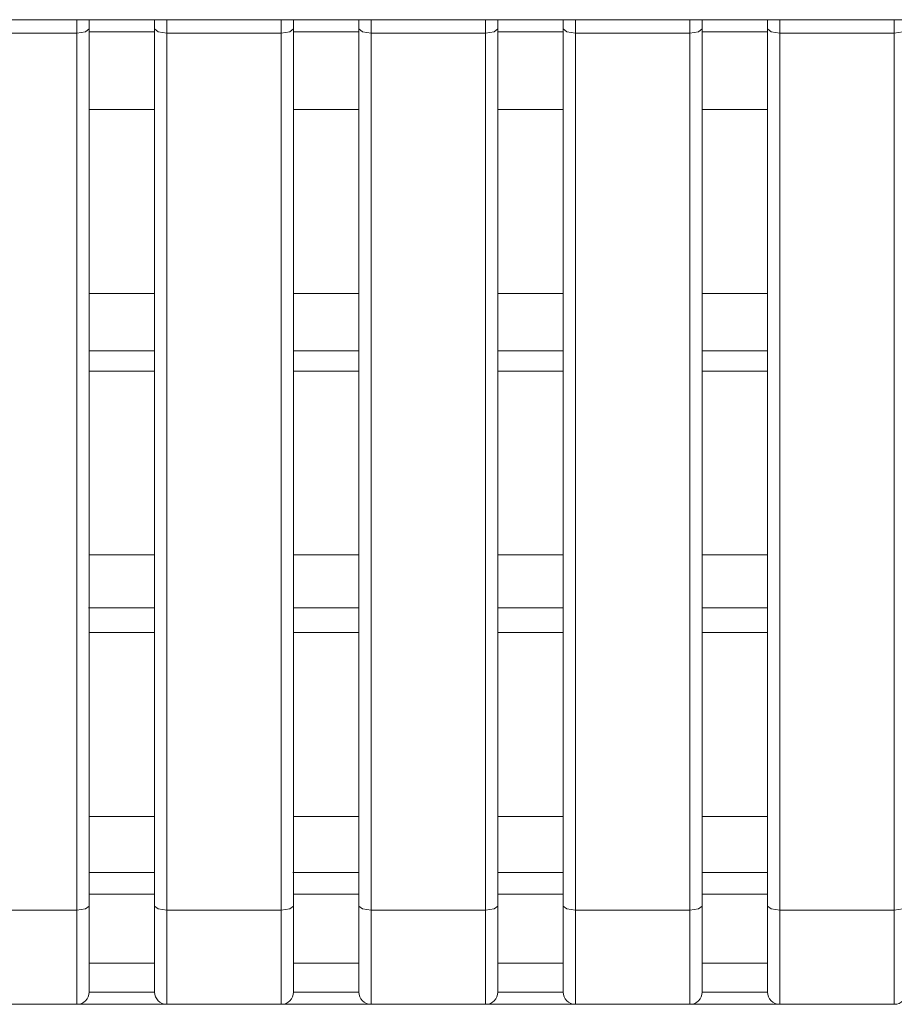
# Model space of a CAD drawing. Units: millimetres. Extents: x -39 to 249, y 47 to 250.
# Drawn here: x 70 to 71, y 105 to 106 of the extents above; entities that cross this region are included whole.
import ezdxf

# ---------------------------------------------------------------- set-up
doc = ezdxf.new("R2010")
doc.units = ezdxf.units.MM
doc.header["$MEASUREMENT"] = 0
doc.layers.add('レイヤー 2', color=7, linetype='Continuous', lineweight=0)

msp = doc.modelspace()

# ---------------------------------------------------------------- linework, layer by layer
at = {"layer": 'レイヤー 2', "color": 18, "lineweight": 9}
for points in [[(82.2242, 106.2217), (82.2242, 106.2217), (54.8859, 106.2217), (54.8859, 106.2217)], [(70.0971, 105.887), (70.0971, 105.887), (70.0971, 106.2104), (70.0971, 106.2104)], [(70.1771, 106.2104), (70.1771, 106.2104), (70.1771, 105.887), (70.1771, 105.887)], [(70.3469, 105.887), (70.3469, 105.887), (70.3469, 106.2104), (70.3469, 106.2104)], [(70.4268, 106.2104), (70.4268, 106.2104), (70.4268, 105.887), (70.4268, 105.887)], [(70.5967, 105.887), (70.5967, 105.887), (70.5967, 106.2104), (70.5967, 106.2104)], [(70.6766, 106.2104), (70.6766, 106.2104), (70.6766, 105.887), (70.6766, 105.887)], [(70.8465, 105.887), (70.8465, 105.887), (70.8465, 106.2104), (70.8465, 106.2104)], [(70.9264, 106.2104), (70.9264, 106.2104), (70.9264, 105.887), (70.9264, 105.887)], [(70.0822, 106.2053), (70.0822, 106.2053), (69.9423, 106.2053), (69.9423, 106.2053)], [(70.0822, 105.1329), (70.0822, 105.1329), (70.0822, 106.2053), (70.0822, 106.2053)], [(70.1771, 106.2067), (70.1771, 106.2067), (70.0971, 106.2067), (70.0971, 106.2067)], [(70.3319, 106.2053), (70.3319, 106.2053), (70.1921, 106.2053), (70.1921, 106.2053)], [(70.1921, 106.2053), (70.1921, 106.2053), (70.1921, 105.1329), (70.1921, 105.1329)], [(70.3319, 105.1329), (70.3319, 105.1329), (70.3319, 106.2053), (70.3319, 106.2053)], [(70.4268, 106.2067), (70.4268, 106.2067), (70.3469, 106.2067), (70.3469, 106.2067)], [(70.5817, 106.2053), (70.5817, 106.2053), (70.4419, 106.2053), (70.4419, 106.2053)], [(70.4419, 106.2053), (70.4419, 106.2053), (70.4419, 105.1329), (70.4419, 105.1329)], [(70.5817, 105.1329), (70.5817, 105.1329), (70.5817, 106.2053), (70.5817, 106.2053)], [(70.6766, 106.2067), (70.6766, 106.2067), (70.5967, 106.2067), (70.5967, 106.2067)], [(70.8315, 106.2053), (70.8315, 106.2053), (70.6916, 106.2053), (70.6916, 106.2053)], [(70.6916, 106.2053), (70.6916, 106.2053), (70.6916, 105.1329), (70.6916, 105.1329)], [(70.8315, 105.1329), (70.8315, 105.1329), (70.8315, 106.2053), (70.8315, 106.2053)], [(70.9264, 106.2067), (70.9264, 106.2067), (70.8465, 106.2067), (70.8465, 106.2067)], [(71.0813, 106.2053), (71.0813, 106.2053), (70.9414, 106.2053), (70.9414, 106.2053)], [(70.9414, 106.2053), (70.9414, 106.2053), (70.9414, 105.1329), (70.9414, 105.1329)], [(71.0813, 105.1329), (71.0813, 105.1329), (71.0813, 106.2053), (71.0813, 106.2053)], [(70.1771, 106.1118), (70.1771, 106.1118), (70.0971, 106.1118), (70.0971, 106.1118)], [(70.4268, 106.1118), (70.4268, 106.1118), (70.3469, 106.1118), (70.3469, 106.1118)], [(70.6766, 106.1118), (70.6766, 106.1118), (70.5967, 106.1118), (70.5967, 106.1118)], [(70.9264, 106.1118), (70.9264, 106.1118), (70.8465, 106.1118), (70.8465, 106.1118)], [(70.1771, 105.887), (70.1771, 105.887), (70.0971, 105.887), (70.0971, 105.887)], [(70.0971, 105.5673), (70.0971, 105.5673), (70.0971, 105.887), (70.0971, 105.887)], [(70.1771, 105.887), (70.1771, 105.887), (70.1771, 105.5673), (70.1771, 105.5673)], [(70.4268, 105.887), (70.4268, 105.887), (70.3469, 105.887), (70.3469, 105.887)], [(70.3469, 105.5673), (70.3469, 105.5673), (70.3469, 105.887), (70.3469, 105.887)], [(70.4268, 105.887), (70.4268, 105.887), (70.4268, 105.5673), (70.4268, 105.5673)], [(70.6766, 105.887), (70.6766, 105.887), (70.5967, 105.887), (70.5967, 105.887)], [(70.5967, 105.5673), (70.5967, 105.5673), (70.5967, 105.887), (70.5967, 105.887)], [(70.6766, 105.887), (70.6766, 105.887), (70.6766, 105.5673), (70.6766, 105.5673)], [(70.9264, 105.887), (70.9264, 105.887), (70.8465, 105.887), (70.8465, 105.887)], [(70.8465, 105.5673), (70.8465, 105.5673), (70.8465, 105.887), (70.8465, 105.887)], [(70.9264, 105.887), (70.9264, 105.887), (70.9264, 105.5673), (70.9264, 105.5673)], [(70.177, 105.8168), (70.177, 105.8168), (70.097, 105.8168), (70.097, 105.8168)], [(70.4268, 105.8168), (70.4268, 105.8168), (70.3469, 105.8168), (70.3469, 105.8168)], [(70.6766, 105.8168), (70.6766, 105.8168), (70.5967, 105.8168), (70.5967, 105.8168)], [(70.9263, 105.8168), (70.9263, 105.8168), (70.8465, 105.8168), (70.8465, 105.8168)], [(70.1771, 105.7921), (70.1771, 105.7921), (70.0971, 105.7921), (70.0971, 105.7921)], [(70.4268, 105.7921), (70.4268, 105.7921), (70.3469, 105.7921), (70.3469, 105.7921)], [(70.6766, 105.7921), (70.6766, 105.7921), (70.5967, 105.7921), (70.5967, 105.7921)], [(70.9264, 105.7921), (70.9264, 105.7921), (70.8465, 105.7921), (70.8465, 105.7921)], [(70.1771, 105.5673), (70.1771, 105.5673), (70.0971, 105.5673), (70.0971, 105.5673)], [(70.0971, 105.2476), (70.0971, 105.2476), (70.0971, 105.5673), (70.0971, 105.5673)], [(70.1771, 105.5673), (70.1771, 105.5673), (70.1771, 105.2476), (70.1771, 105.2476)], [(70.4268, 105.5673), (70.4268, 105.5673), (70.3469, 105.5673), (70.3469, 105.5673)], [(70.3469, 105.2476), (70.3469, 105.2476), (70.3469, 105.5673), (70.3469, 105.5673)], [(70.4268, 105.5673), (70.4268, 105.5673), (70.4268, 105.2476), (70.4268, 105.2476)], [(70.6766, 105.5673), (70.6766, 105.5673), (70.5967, 105.5673), (70.5967, 105.5673)], [(70.5967, 105.2476), (70.5967, 105.2476), (70.5967, 105.5673), (70.5967, 105.5673)], [(70.6766, 105.5673), (70.6766, 105.5673), (70.6766, 105.2476), (70.6766, 105.2476)], [(70.9264, 105.5673), (70.9264, 105.5673), (70.8465, 105.5673), (70.8465, 105.5673)], [(70.8465, 105.2476), (70.8465, 105.2476), (70.8465, 105.5673), (70.8465, 105.5673)], [(70.9264, 105.5673), (70.9264, 105.5673), (70.9264, 105.2476), (70.9264, 105.2476)], [(70.0964, 105.5024), (70.0964, 105.5024), (70.1766, 105.5024), (70.1766, 105.5024)], [(70.3468, 105.5024), (70.3468, 105.5024), (70.4263, 105.5024), (70.4263, 105.5024)], [(70.5965, 105.5024), (70.5965, 105.5024), (70.676, 105.5024), (70.676, 105.5024)], [(70.8462, 105.5024), (70.8462, 105.5024), (70.9264, 105.5024), (70.9264, 105.5024)], [(70.1771, 105.4724), (70.1771, 105.4724), (70.0971, 105.4724), (70.0971, 105.4724)], [(70.4268, 105.4724), (70.4268, 105.4724), (70.3469, 105.4724), (70.3469, 105.4724)], [(70.6766, 105.4724), (70.6766, 105.4724), (70.5967, 105.4724), (70.5967, 105.4724)], [(70.9264, 105.4724), (70.9264, 105.4724), (70.8465, 105.4724), (70.8465, 105.4724)], [(70.1771, 105.2476), (70.1771, 105.2476), (70.0971, 105.2476), (70.0971, 105.2476)], [(70.0971, 105.1379), (70.0971, 105.1379), (70.0971, 105.2476), (70.0971, 105.2476)], [(70.1771, 105.2476), (70.1771, 105.2476), (70.1771, 105.1379), (70.1771, 105.1379)], [(70.4268, 105.2476), (70.4268, 105.2476), (70.3469, 105.2476), (70.3469, 105.2476)], [(70.3469, 105.1379), (70.3469, 105.1379), (70.3469, 105.2476), (70.3469, 105.2476)], [(70.4268, 105.2476), (70.4268, 105.2476), (70.4268, 105.1379), (70.4268, 105.1379)], [(70.6766, 105.2476), (70.6766, 105.2476), (70.5967, 105.2476), (70.5967, 105.2476)], [(70.5967, 105.1379), (70.5967, 105.1379), (70.5967, 105.2476), (70.5967, 105.2476)], [(70.6766, 105.2476), (70.6766, 105.2476), (70.6766, 105.1379), (70.6766, 105.1379)], [(70.9264, 105.2476), (70.9264, 105.2476), (70.8465, 105.2476), (70.8465, 105.2476)], [(70.8465, 105.1379), (70.8465, 105.1379), (70.8465, 105.2476), (70.8465, 105.2476)], [(70.9264, 105.2476), (70.9264, 105.2476), (70.9264, 105.1379), (70.9264, 105.1379)], [(70.0971, 105.1789), (70.0971, 105.1789), (70.1764, 105.1789), (70.1764, 105.1789)], [(70.3463, 105.1789), (70.3463, 105.1789), (70.4264, 105.1789), (70.4264, 105.1789)], [(70.5962, 105.1789), (70.5962, 105.1789), (70.6763, 105.1789), (70.6763, 105.1789)], [(70.8461, 105.1789), (70.8461, 105.1789), (70.9262, 105.1789), (70.9262, 105.1789)], [(70.1771, 105.1526), (70.1771, 105.1526), (70.0971, 105.1526), (70.0971, 105.1526)], [(70.4268, 105.1526), (70.4268, 105.1526), (70.3469, 105.1526), (70.3469, 105.1526)], [(70.6766, 105.1526), (70.6766, 105.1526), (70.5967, 105.1526), (70.5967, 105.1526)], [(70.9264, 105.1526), (70.9264, 105.1526), (70.8465, 105.1526), (70.8465, 105.1526)], [(69.9423, 105.1329), (69.9423, 105.1329), (70.0822, 105.1329), (70.0822, 105.1329)], [(70.1921, 105.1329), (70.1921, 105.1329), (70.3319, 105.1329), (70.3319, 105.1329)], [(70.4419, 105.1329), (70.4419, 105.1329), (70.5817, 105.1329), (70.5817, 105.1329)], [(70.6916, 105.1329), (70.6916, 105.1329), (70.8315, 105.1329), (70.8315, 105.1329)], [(70.9414, 105.1329), (70.9414, 105.1329), (71.0813, 105.1329), (71.0813, 105.1329)], [(70.0971, 105.0681), (70.0971, 105.0681), (70.1771, 105.0681), (70.1771, 105.0681)], [(70.3469, 105.0681), (70.3469, 105.0681), (70.4268, 105.0681), (70.4268, 105.0681)], [(70.5967, 105.0681), (70.5967, 105.0681), (70.6766, 105.0681), (70.6766, 105.0681)], [(70.8465, 105.0681), (70.8465, 105.0681), (70.9264, 105.0681), (70.9264, 105.0681)], [(70.0822, 105.0178), (70.0905, 105.0178), (70.0972, 105.0245), (70.0972, 105.0328)], [(70.1771, 105.0328), (70.1771, 105.0328), (70.0971, 105.0328), (70.0971, 105.0328)], [(70.1771, 105.0328), (70.1771, 105.0245), (70.1838, 105.0178), (70.1921, 105.0178)], [(70.3319, 105.0178), (70.3402, 105.0178), (70.3469, 105.0245), (70.3469, 105.0328)], [(70.4268, 105.0328), (70.4268, 105.0328), (70.3469, 105.0328), (70.3469, 105.0328)], [(70.4268, 105.0328), (70.4268, 105.0245), (70.4336, 105.0178), (70.4419, 105.0178)], [(70.5817, 105.0178), (70.59, 105.0178), (70.5967, 105.0245), (70.5967, 105.0328)], [(70.6766, 105.0328), (70.6766, 105.0328), (70.5967, 105.0328), (70.5967, 105.0328)], [(70.6766, 105.0328), (70.6766, 105.0245), (70.6833, 105.0178), (70.6916, 105.0178)], [(70.8315, 105.0178), (70.8398, 105.0178), (70.8465, 105.0245), (70.8465, 105.0328)], [(70.9264, 105.0328), (70.9264, 105.0328), (70.8465, 105.0328), (70.8465, 105.0328)], [(70.9264, 105.0328), (70.9264, 105.0245), (70.9331, 105.0178), (70.9414, 105.0178)], [(71.0813, 105.0178), (71.0896, 105.0178), (71.0963, 105.0245), (71.0963, 105.0328)], [(70.0822, 105.0178), (70.0822, 105.0178), (69.9423, 105.0178), (69.9423, 105.0178)], [(70.3319, 105.0178), (70.3319, 105.0178), (70.1921, 105.0178), (70.1921, 105.0178)], [(70.5817, 105.0178), (70.5817, 105.0178), (70.4419, 105.0178), (70.4419, 105.0178)], [(70.8315, 105.0178), (70.8315, 105.0178), (70.6916, 105.0178), (70.6916, 105.0178)], [(71.0813, 105.0178), (71.0813, 105.0178), (70.9414, 105.0178), (70.9414, 105.0178)]]:
    msp.add_open_spline(points, degree=3, dxfattribs=at)
for points in [[(70.0822, 106.2053), (70.0822, 106.2053), (70.0822, 106.2172), (70.0822, 106.2172), (70.0822, 106.2172), (70.0822, 106.2217), (70.0822, 106.2217)], [(70.0971, 106.2217), (70.0971, 106.2217), (70.0971, 106.2163), (70.0971, 106.2163), (70.0971, 106.2163), (70.0971, 106.2104), (70.0971, 106.2104)], [(70.1771, 106.2104), (70.1771, 106.2104), (70.1771, 106.2163), (70.1771, 106.2163), (70.1771, 106.2163), (70.1771, 106.2217), (70.1771, 106.2217)], [(70.1921, 106.2217), (70.1921, 106.2217), (70.1921, 106.2172), (70.1921, 106.2172), (70.1921, 106.2172), (70.1921, 106.2053), (70.1921, 106.2053)], [(70.3319, 106.2053), (70.3319, 106.2053), (70.3319, 106.2172), (70.3319, 106.2172), (70.3319, 106.2172), (70.3319, 106.2217), (70.3319, 106.2217)], [(70.3469, 106.2217), (70.3469, 106.2217), (70.3469, 106.2163), (70.3469, 106.2163), (70.3469, 106.2163), (70.3469, 106.2104), (70.3469, 106.2104)], [(70.4268, 106.2104), (70.4268, 106.2104), (70.4268, 106.2163), (70.4268, 106.2163), (70.4268, 106.2163), (70.4268, 106.2217), (70.4268, 106.2217)], [(70.4419, 106.2217), (70.4419, 106.2217), (70.4419, 106.2172), (70.4419, 106.2172), (70.4419, 106.2172), (70.4419, 106.2053), (70.4419, 106.2053)], [(70.5817, 106.2053), (70.5817, 106.2053), (70.5817, 106.2172), (70.5817, 106.2172), (70.5817, 106.2172), (70.5817, 106.2217), (70.5817, 106.2217)], [(70.5967, 106.2217), (70.5967, 106.2217), (70.5967, 106.2163), (70.5967, 106.2163), (70.5967, 106.2163), (70.5967, 106.2104), (70.5967, 106.2104)], [(70.6766, 106.2104), (70.6766, 106.2104), (70.6766, 106.2163), (70.6766, 106.2163), (70.6766, 106.2163), (70.6766, 106.2217), (70.6766, 106.2217)], [(70.6916, 106.2217), (70.6916, 106.2217), (70.6916, 106.2172), (70.6916, 106.2172), (70.6916, 106.2172), (70.6916, 106.2053), (70.6916, 106.2053)], [(70.8315, 106.2053), (70.8315, 106.2053), (70.8315, 106.2172), (70.8315, 106.2172), (70.8315, 106.2172), (70.8315, 106.2217), (70.8315, 106.2217)], [(70.8465, 106.2217), (70.8465, 106.2217), (70.8465, 106.2163), (70.8465, 106.2163), (70.8465, 106.2163), (70.8465, 106.2104), (70.8465, 106.2104)], [(70.9264, 106.2104), (70.9264, 106.2104), (70.9264, 106.2163), (70.9264, 106.2163), (70.9264, 106.2163), (70.9264, 106.2217), (70.9264, 106.2217)], [(70.9414, 106.2217), (70.9414, 106.2217), (70.9414, 106.2172), (70.9414, 106.2172), (70.9414, 106.2172), (70.9414, 106.2053), (70.9414, 106.2053)], [(71.0813, 106.2053), (71.0813, 106.2053), (71.0813, 106.2172), (71.0813, 106.2172), (71.0813, 106.2172), (71.0813, 106.2217), (71.0813, 106.2217)], [(70.0971, 106.2104), (70.0971, 106.2104), (70.0927, 106.2067), (70.0927, 106.2067), (70.0927, 106.2067), (70.0822, 106.2053), (70.0822, 106.2053)], [(70.1921, 106.2053), (70.1921, 106.2053), (70.1815, 106.2067), (70.1815, 106.2067), (70.1815, 106.2067), (70.1771, 106.2104), (70.1771, 106.2104)], [(70.3469, 106.2104), (70.3469, 106.2104), (70.3425, 106.2067), (70.3425, 106.2067), (70.3425, 106.2067), (70.3319, 106.2053), (70.3319, 106.2053)], [(70.4419, 106.2053), (70.4419, 106.2053), (70.4312, 106.2067), (70.4312, 106.2067), (70.4312, 106.2067), (70.4268, 106.2104), (70.4268, 106.2104)], [(70.5967, 106.2104), (70.5967, 106.2104), (70.5923, 106.2067), (70.5923, 106.2067), (70.5923, 106.2067), (70.5817, 106.2053), (70.5817, 106.2053)], [(70.6916, 106.2053), (70.6916, 106.2053), (70.681, 106.2067), (70.681, 106.2067), (70.681, 106.2067), (70.6766, 106.2104), (70.6766, 106.2104)], [(70.8465, 106.2104), (70.8465, 106.2104), (70.8421, 106.2067), (70.8421, 106.2067), (70.8421, 106.2067), (70.8315, 106.2053), (70.8315, 106.2053)], [(70.9414, 106.2053), (70.9414, 106.2053), (70.9308, 106.2067), (70.9308, 106.2067), (70.9308, 106.2067), (70.9264, 106.2104), (70.9264, 106.2104)], [(71.0962, 106.2104), (71.0962, 106.2104), (71.0918, 106.2067), (71.0918, 106.2067), (71.0918, 106.2067), (71.0813, 106.2053), (71.0813, 106.2053)], [(70.0822, 105.1329), (70.0822, 105.1329), (70.0927, 105.1344), (70.0927, 105.1344), (70.0927, 105.1344), (70.0971, 105.1379), (70.0971, 105.1379)], [(70.0971, 105.0681), (70.0971, 105.0681), (70.0971, 105.0996), (70.0971, 105.0996), (70.0971, 105.0996), (70.0971, 105.1379), (70.0971, 105.1379)], [(70.1771, 105.1379), (70.1771, 105.1379), (70.1815, 105.1344), (70.1815, 105.1344), (70.1815, 105.1344), (70.1921, 105.1329), (70.1921, 105.1329)], [(70.1771, 105.1379), (70.1771, 105.1379), (70.1771, 105.0996), (70.1771, 105.0996), (70.1771, 105.0996), (70.1771, 105.0681), (70.1771, 105.0681)], [(70.3319, 105.1329), (70.3319, 105.1329), (70.3425, 105.1344), (70.3425, 105.1344), (70.3425, 105.1344), (70.3469, 105.1379), (70.3469, 105.1379)], [(70.3469, 105.0681), (70.3469, 105.0681), (70.3469, 105.0996), (70.3469, 105.0996), (70.3469, 105.0996), (70.3469, 105.1379), (70.3469, 105.1379)], [(70.4268, 105.1379), (70.4268, 105.1379), (70.4312, 105.1344), (70.4312, 105.1344), (70.4312, 105.1344), (70.4419, 105.1329), (70.4419, 105.1329)], [(70.4268, 105.1379), (70.4268, 105.1379), (70.4268, 105.0996), (70.4268, 105.0996), (70.4268, 105.0996), (70.4268, 105.0681), (70.4268, 105.0681)], [(70.5817, 105.1329), (70.5817, 105.1329), (70.5923, 105.1344), (70.5923, 105.1344), (70.5923, 105.1344), (70.5967, 105.1379), (70.5967, 105.1379)], [(70.5967, 105.0681), (70.5967, 105.0681), (70.5967, 105.0996), (70.5967, 105.0996), (70.5967, 105.0996), (70.5967, 105.1379), (70.5967, 105.1379)], [(70.6766, 105.1379), (70.6766, 105.1379), (70.681, 105.1344), (70.681, 105.1344), (70.681, 105.1344), (70.6916, 105.1329), (70.6916, 105.1329)], [(70.6766, 105.1379), (70.6766, 105.1379), (70.6766, 105.0996), (70.6766, 105.0996), (70.6766, 105.0996), (70.6766, 105.0681), (70.6766, 105.0681)], [(70.8315, 105.1329), (70.8315, 105.1329), (70.8421, 105.1344), (70.8421, 105.1344), (70.8421, 105.1344), (70.8465, 105.1379), (70.8465, 105.1379)], [(70.8465, 105.0681), (70.8465, 105.0681), (70.8465, 105.0996), (70.8465, 105.0996), (70.8465, 105.0996), (70.8465, 105.1379), (70.8465, 105.1379)], [(70.9264, 105.1379), (70.9264, 105.1379), (70.9308, 105.1344), (70.9308, 105.1344), (70.9308, 105.1344), (70.9414, 105.1329), (70.9414, 105.1329)], [(70.9264, 105.1379), (70.9264, 105.1379), (70.9264, 105.0996), (70.9264, 105.0996), (70.9264, 105.0996), (70.9264, 105.0681), (70.9264, 105.0681)], [(71.0813, 105.1329), (71.0813, 105.1329), (71.0918, 105.1344), (71.0918, 105.1344), (71.0918, 105.1344), (71.0962, 105.1379), (71.0962, 105.1379)], [(70.0822, 105.0178), (70.0822, 105.0178), (70.0822, 105.0494), (70.0822, 105.0494), (70.0822, 105.0494), (70.0822, 105.1329), (70.0822, 105.1329)], [(70.1921, 105.1329), (70.1921, 105.1329), (70.1921, 105.0494), (70.1921, 105.0494), (70.1921, 105.0494), (70.1921, 105.0178), (70.1921, 105.0178)], [(70.3319, 105.0178), (70.3319, 105.0178), (70.3319, 105.0494), (70.3319, 105.0494), (70.3319, 105.0494), (70.3319, 105.1329), (70.3319, 105.1329)], [(70.4419, 105.1329), (70.4419, 105.1329), (70.4419, 105.0494), (70.4419, 105.0494), (70.4419, 105.0494), (70.4419, 105.0178), (70.4419, 105.0178)], [(70.5817, 105.0178), (70.5817, 105.0178), (70.5817, 105.0494), (70.5817, 105.0494), (70.5817, 105.0494), (70.5817, 105.1329), (70.5817, 105.1329)], [(70.6916, 105.1329), (70.6916, 105.1329), (70.6916, 105.0494), (70.6916, 105.0494), (70.6916, 105.0494), (70.6916, 105.0178), (70.6916, 105.0178)], [(70.8315, 105.0178), (70.8315, 105.0178), (70.8315, 105.0494), (70.8315, 105.0494), (70.8315, 105.0494), (70.8315, 105.1329), (70.8315, 105.1329)], [(70.9414, 105.1329), (70.9414, 105.1329), (70.9414, 105.0494), (70.9414, 105.0494), (70.9414, 105.0494), (70.9414, 105.0178), (70.9414, 105.0178)], [(71.0813, 105.0178), (71.0813, 105.0178), (71.0813, 105.0494), (71.0813, 105.0494), (71.0813, 105.0494), (71.0813, 105.1329), (71.0813, 105.1329)], [(70.0971, 105.0681), (70.0971, 105.0681), (70.0971, 105.0419), (70.0971, 105.0419), (70.0971, 105.0419), (70.0971, 105.0328), (70.0971, 105.0328)], [(70.1771, 105.0328), (70.1771, 105.0328), (70.1771, 105.0419), (70.1771, 105.0419), (70.1771, 105.0419), (70.1771, 105.0681), (70.1771, 105.0681)], [(70.3469, 105.0681), (70.3469, 105.0681), (70.3469, 105.0419), (70.3469, 105.0419), (70.3469, 105.0419), (70.3469, 105.0328), (70.3469, 105.0328)], [(70.4268, 105.0328), (70.4268, 105.0328), (70.4268, 105.0419), (70.4268, 105.0419), (70.4268, 105.0419), (70.4268, 105.0681), (70.4268, 105.0681)], [(70.5967, 105.0681), (70.5967, 105.0681), (70.5967, 105.0419), (70.5967, 105.0419), (70.5967, 105.0419), (70.5967, 105.0328), (70.5967, 105.0328)], [(70.6766, 105.0328), (70.6766, 105.0328), (70.6766, 105.0419), (70.6766, 105.0419), (70.6766, 105.0419), (70.6766, 105.0681), (70.6766, 105.0681)], [(70.8465, 105.0681), (70.8465, 105.0681), (70.8465, 105.0419), (70.8465, 105.0419), (70.8465, 105.0419), (70.8465, 105.0328), (70.8465, 105.0328)], [(70.9264, 105.0328), (70.9264, 105.0328), (70.9264, 105.0419), (70.9264, 105.0419), (70.9264, 105.0419), (70.9264, 105.0681), (70.9264, 105.0681)], [(70.0822, 105.0178), (70.0822, 105.0178), (70.1381, 105.0178), (70.1381, 105.0178), (70.1381, 105.0178), (70.1921, 105.0178), (70.1921, 105.0178)], [(70.332, 105.0178), (70.332, 105.0178), (70.3879, 105.0178), (70.3879, 105.0178), (70.3879, 105.0178), (70.4419, 105.0178), (70.4419, 105.0178)], [(70.5817, 105.0178), (70.5817, 105.0178), (70.6377, 105.0178), (70.6377, 105.0178), (70.6377, 105.0178), (70.6916, 105.0178), (70.6916, 105.0178)], [(70.8315, 105.0178), (70.8315, 105.0178), (70.8875, 105.0178), (70.8875, 105.0178), (70.8875, 105.0178), (70.9414, 105.0178), (70.9414, 105.0178)]]:
    msp.add_open_spline(points, degree=3, knots=[0, 0, 0, 0, 1, 1, 1, 2, 2, 2, 2], dxfattribs=at)

doc.saveas('drawing.dxf')
